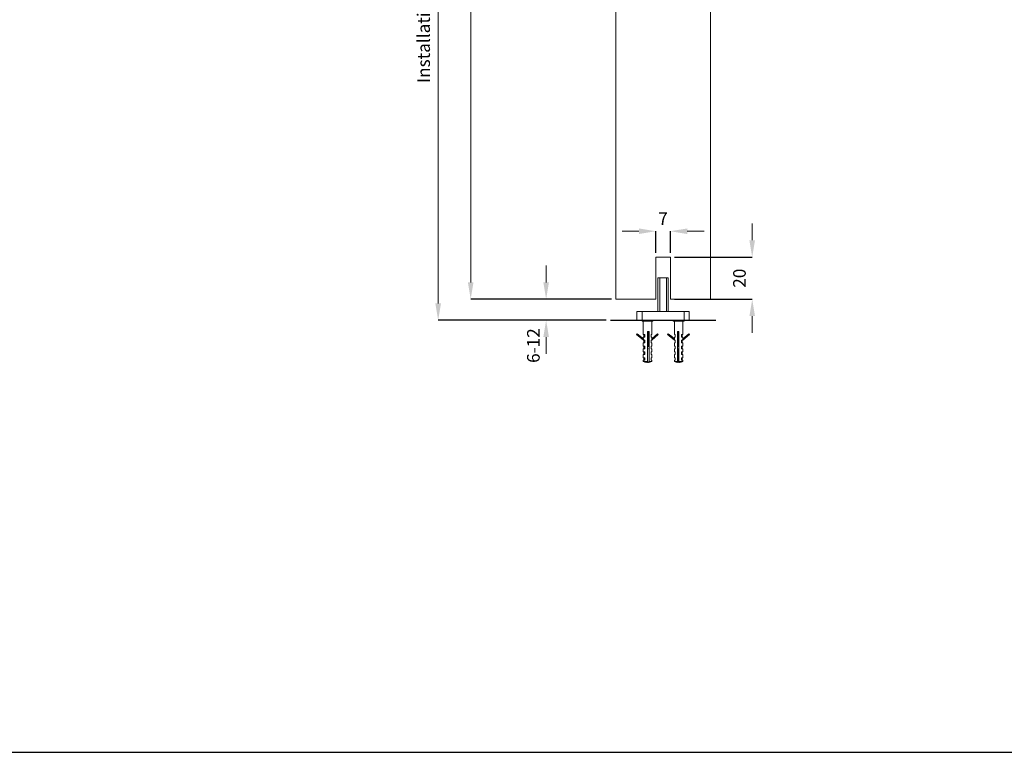
# Model space of a CAD drawing. Units: inches. Extents: x 541 to 4225, y 4305 to 8137.
# Drawn here: x 1373 to 1841, y 6705 to 7053 of the extents above; entities that cross this region are included whole.
import ezdxf

# ---------------------------------------------------------------- set-up
doc = ezdxf.new("R2010")
doc.units = ezdxf.units.IN
doc.header["$MEASUREMENT"] = 0
doc.layers.add('Dimensions', color=7, linetype='Continuous', lineweight=15)
for name, color, linetype in [('Helaform', 7, 'Continuous'), ('Plot', 7, 'Continuous'), ('Surrounding', 7, 'Continuous')]:
    doc.layers.add(name, color=color, linetype=linetype)
doc.styles.get("Standard").update_dxf_attribs({"font": 'arial.ttf'})
doc.dimstyles.new('SLDDIMSTYLE0', dxfattribs={"dimtxt": 6, "dimasz": 8, "dimexe": 0, "dimexo": 2, "dimgap": 3, "dimtad": 1, "dimrnd": 0.5, "dimzin": 12, "dimdsep": 46, "dimtxsty": 'Standard', "dimcen": 0.09, "dimadec": 0, "dimazin": 3, "dimtfac": 1, "dimtofl": 0, "dimtmove": 0, "dimatfit": 3, "dimfxl": 1, "dimfrac": 2, "dimtolj": 1, "dimtzin": 12, "dimlwd": 15, "dimarcsym": 0})

# ---------------------------------------------------------------- blocks, each defined once
blk = doc.blocks.new('*D67')
at = {"layer": 'Defpoints', "color": 0, "transparency": 16777216}
for p in [(1682.53, 6952.16), (1675.53, 6939.84), (1682.53, 6939.84)]:
    blk.add_point(p, dxfattribs=at)
at = {"layer": 'Dimensions', "color": 0, "lineweight": 15, "transparency": 16777216}
for p, q in [((1667.53, 6952.16), (1659.53, 6952.16)), ((1690.53, 6952.16), (1698.53, 6952.16))]:
    blk.add_line(p, q, dxfattribs=at)
at = {"layer": 'Dimensions', "color": 0, "lineweight": -2, "transparency": 16777216}
for p, q in [((1675.53, 6941.84), (1675.53, 6952.16)), ((1682.53, 6941.84), (1682.53, 6952.16))]:
    blk.add_line(p, q, dxfattribs=at)
at = {"layer": 'Dimensions', "color": 0, "transparency": 16777216}
for points in [[(1667.53, 6953.49), (1667.53, 6950.82), (1675.53, 6952.16)], [(1690.53, 6953.49), (1690.53, 6950.82), (1682.53, 6952.16)]]:
    blk.add_solid(points, dxfattribs=at)
at = {"layer": 'Dimensions', "color": 0, "transparency": 16777216, "insert": (1679.03, 6958.16), "char_height": 6, "attachment_point": 5}
blk.add_mtext('\\A1;7', dxfattribs=at)
blk = doc.blocks.new('*D68')
at = {"layer": 'Defpoints', "color": 0, "transparency": 16777216}
for p in [(1682.53, 6939.84), (1682.53, 6919.84), (1721.38, 6919.84)]:
    blk.add_point(p, dxfattribs=at)
at = {"layer": 'Dimensions', "color": 0, "lineweight": 15, "transparency": 16777216}
for p, q in [((1721.38, 6947.84), (1721.38, 6955.84)), ((1721.38, 6911.84), (1721.38, 6903.84))]:
    blk.add_line(p, q, dxfattribs=at)
at = {"layer": 'Dimensions', "color": 0, "lineweight": -2, "transparency": 16777216}
for p, q in [((1684.53, 6939.84), (1721.38, 6939.84)), ((1684.53, 6919.84), (1721.38, 6919.84))]:
    blk.add_line(p, q, dxfattribs=at)
at = {"layer": 'Dimensions', "color": 0, "transparency": 16777216}
for points in [[(1720.05, 6947.84), (1722.71, 6947.84), (1721.38, 6939.84)], [(1720.05, 6911.84), (1722.71, 6911.84), (1721.38, 6919.84)]]:
    blk.add_solid(points, dxfattribs=at)
at = {"layer": 'Dimensions', "color": 0, "transparency": 16777216, "insert": (1715.32, 6929.84), "char_height": 6, "attachment_point": 5, "rotation": 90}
blk.add_mtext('\\A1;20', dxfattribs=at)
blk = doc.blocks.new('*D70')
at = {"layer": 'Defpoints', "color": 0, "transparency": 16777216}
for p in [(1656.53, 6919.84), (1623.48, 6909.84), (1654.03, 6909.84)]:
    blk.add_point(p, dxfattribs=at)
at = {"layer": 'Dimensions', "color": 0, "lineweight": 15, "transparency": 16777216}
for p, q in [((1623.48, 6927.84), (1623.48, 6935.84)), ((1623.48, 6901.84), (1623.48, 6893.84))]:
    blk.add_line(p, q, dxfattribs=at)
at = {"layer": 'Dimensions', "color": 0, "lineweight": -2, "transparency": 16777216}
for p, q in [((1654.53, 6919.84), (1623.48, 6919.84)), ((1652.03, 6909.84), (1623.48, 6909.84))]:
    blk.add_line(p, q, dxfattribs=at)
at = {"layer": 'Dimensions', "color": 0, "transparency": 16777216}
for points in [[(1622.15, 6927.84), (1624.82, 6927.84), (1623.48, 6919.84)], [(1622.15, 6901.84), (1624.82, 6901.84), (1623.48, 6909.84)]]:
    blk.add_solid(points, dxfattribs=at)
at = {"layer": 'Dimensions', "color": 0, "transparency": 16777216, "insert": (1617.42, 6897.84), "char_height": 6, "attachment_point": 5, "rotation": 90}
blk.add_mtext('\\A1;6-12', dxfattribs=at)
blk = doc.blocks.new('*D73')
at = {"layer": 'Defpoints', "color": 0, "transparency": 16777216}
for p in [(1572.18, 7252.84), (1590.83, 7252.84), (1654.03, 6909.84)]:
    blk.add_point(p, dxfattribs=at)
at = {"layer": 'Dimensions', "color": 0, "lineweight": -2, "transparency": 16777216}
for p, q in [((1588.83, 7252.84), (1572.18, 7252.84)), ((1652.03, 6909.84), (1572.18, 6909.84))]:
    blk.add_line(p, q, dxfattribs=at)
at = {"layer": 'Dimensions', "color": 0, "lineweight": 15, "transparency": 16777216}
blk.add_line((1572.18, 6917.84), (1572.18, 7244.84), dxfattribs=at)
at = {"layer": 'Dimensions', "color": 0, "transparency": 16777216}
for points in [[(1570.85, 7244.84), (1573.52, 7244.84), (1572.18, 7252.84)], [(1570.85, 6917.84), (1573.52, 6917.84), (1572.18, 6909.84)]]:
    blk.add_solid(points, dxfattribs=at)
at = {"layer": 'Dimensions', "color": 0, "transparency": 16777216, "insert": (1565.29, 7081.34), "char_height": 6, "attachment_point": 5, "rotation": 90}
blk.add_mtext('\\A1;Installation height = 10 + h + 33', dxfattribs=at)
blk = doc.blocks.new('*D74')
at = {"layer": 'Defpoints', "color": 0, "transparency": 16777216}
for p in [(1587.64, 7219.84), (1656.53, 7219.84), (1656.53, 6919.84)]:
    blk.add_point(p, dxfattribs=at)
at = {"layer": 'Dimensions', "color": 0, "lineweight": -2, "transparency": 16777216}
for p, q in [((1654.53, 7219.84), (1587.64, 7219.84)), ((1654.53, 6919.84), (1587.64, 6919.84))]:
    blk.add_line(p, q, dxfattribs=at)
at = {"layer": 'Dimensions', "color": 0, "lineweight": 15, "transparency": 16777216}
blk.add_line((1587.64, 6927.84), (1587.64, 7211.84), dxfattribs=at)
at = {"layer": 'Dimensions', "color": 0, "transparency": 16777216}
for points in [[(1586.31, 7211.84), (1588.98, 7211.84), (1587.64, 7219.84)], [(1586.31, 6927.84), (1588.98, 6927.84), (1587.64, 6919.84)]]:
    blk.add_solid(points, dxfattribs=at)
at = {"layer": 'Dimensions', "color": 0, "transparency": 16777216, "insert": (1581.64, 7069.84), "char_height": 6, "attachment_point": 5, "rotation": 90}
blk.add_mtext('\\A1;h', dxfattribs=at)
blk = doc.blocks.new('RETRÖ Bottom guide (end)')
at = {"layer": 'Helaform', "color": 7, "linetype": 'Continuous', "lineweight": 15}
for p, q in [((-2.5, 20.2), (-2.5, 4.2)), ((-2.5, 20.2), (-1.6, 20.2)), ((-1.6, 20.2), (-1.6, 4.2)), ((-1.6, 20.2), (1.6, 20.2)), ((1.6, 20.2), (1.6, 4.2)), ((1.6, 20.2), (2.5, 20.2)), ((2.5, 4.2), (2.5, 20.2)), ((-12.45, 0), (-12.45, 4.2)), ((-12.45, 4.2), (-9.95, 4.2)), ((-9.95, 0), (-12.45, 0)), ((-11.2, 4.22), (-11.2, 4.2)), ((-11.2, 4.22), (-10.1, 4.22)), ((-10.1, 4.22), (-3.1, 4.22)), ((-9.95, 4.2), (-9.95, 0)), ((-9.95, 4.2), (9.95, 4.2)), ((-9.95, 0), (-9.95, -0.4)), ((-4.85, 0), (-9.95, 0)), ((-9.95, 0), (9.95, 0)), ((-4.85, -0.4), (-4.85, 0)), ((-3.1, 4.2), (-3.1, 4.22)), ((3.1, 4.22), (3.1, 4.2)), ((3.1, 4.22), (4.2, 4.22)), ((4.2, 4.22), (11.2, 4.22)), ((4.85, 0), (4.85, -0.4)), ((9.95, 0), (4.85, 0)), ((9.95, 0), (9.95, 4.2)), ((9.95, 4.2), (12.45, 4.2)), ((9.95, -0.4), (9.95, 0)), ((12.45, 0), (9.95, 0)), ((11.2, 4.2), (11.2, 4.22)), ((12.45, 4.2), (12.45, 0)), ((-9.95, -0.4), (-4.85, -0.4)), ((-9.4, -0.4), (-9.4, -6.75)), ((-5.4, -6.75), (-5.4, -0.4)), ((4.85, -0.4), (9.95, -0.4)), ((5.4, -0.4), (5.4, -6.75)), ((9.4, -6.75), (9.4, -0.4)), ((-12.55, -6.77), (-12.23, -6.39)), ((-12.19, -6.75), (-12.55, -6.77)), ((-9.36, -9.5), (-12.55, -6.77)), ((-12.11, -6.64), (-12.23, -6.39)), ((-12.23, -6.39), (-9.36, -8.85)), ((-12.19, -6.75), (-12.11, -6.64)), ((-9.28, -9.24), (-12.19, -6.75)), ((-12.11, -6.64), (-9.2, -9.14)), ((-9.4, -6.75), (-8.6, -6.75)), ((-9.4, -8), (-9.4, -8.81)), ((-8.6, -8), (-9.4, -8)), ((-9.28, -9.24), (-9.36, -9.5)), ((-9.2, -9.14), (-9.28, -9.24)), ((-9.2, -9.14), (-9.2, -9.14)), ((-9.14, -8), (-9.14, -6.75)), ((-8.6, -6.75), (-8.6, -8)), ((-7.32, -5.25), (-6.68, -5.25)), ((-7.32, -5.25), (-7.32, -19.5)), ((-7.32, -5.32), (-6.8, -5.32)), ((-7.32, -5.37), (-6.8, -5.37)), ((-7.32, -5.49), (-6.8, -5.49)), ((-7.32, -5.62), (-6.88, -5.62)), ((-7.32, -5.67), (-6.88, -5.67)), ((-7.32, -5.79), (-6.93, -5.79)), ((-7.32, -5.92), (-6.88, -5.92)), ((-7.32, -5.97), (-6.88, -5.97)), ((-7.32, -6.09), (-6.93, -6.09)), ((-7.32, -6.22), (-6.88, -6.22)), ((-7.32, -6.27), (-6.88, -6.27)), ((-7.32, -6.39), (-6.93, -6.39)), ((-7.32, -6.52), (-6.88, -6.52)), ((-7.32, -6.57), (-6.88, -6.57)), ((-7.32, -6.69), (-6.93, -6.69)), ((-7.32, -6.82), (-6.88, -6.82)), ((-7.32, -6.87), (-6.88, -6.87)), ((-7.32, -6.99), (-6.93, -6.99)), ((-7.32, -7.12), (-6.88, -7.12)), ((-7.32, -7.17), (-6.88, -7.17)), ((-7.32, -7.29), (-6.93, -7.29)), ((-7.32, -7.42), (-6.88, -7.42)), ((-7.32, -7.47), (-6.88, -7.47)), ((-7.32, -7.59), (-6.93, -7.59)), ((-7.32, -7.72), (-6.88, -7.72)), ((-7.32, -7.77), (-6.88, -7.77)), ((-7.32, -7.89), (-6.93, -7.89)), ((-7.32, -8.02), (-6.88, -8.02)), ((-7.32, -8.07), (-6.88, -8.07)), ((-7.32, -8.19), (-6.93, -8.19)), ((-7.32, -8.32), (-6.88, -8.32)), ((-7.32, -8.37), (-6.88, -8.37)), ((-7.32, -8.49), (-6.93, -8.49)), ((-7.32, -8.62), (-6.88, -8.62)), ((-7.32, -8.67), (-6.88, -8.67)), ((-7.32, -8.79), (-6.93, -8.79)), ((-7.32, -8.92), (-6.88, -8.92)), ((-7.32, -8.97), (-6.88, -8.97)), ((-7.32, -9.09), (-6.93, -9.09)), ((-7.32, -9.22), (-6.88, -9.22)), ((-7.32, -9.27), (-6.88, -9.27)), ((-6.8, -5.5), (-6.92, -5.5)), ((-6.8, -5.5), (-6.8, -5.25)), ((-6.68, -5.25), (-6.68, -19.5)), ((-5.66, -6.75), (-5.66, -8)), ((-5.4, -6.75), (-5.66, -6.75)), ((-5.66, -8), (-5.4, -8)), ((-2.57, -6.39), (-5.4, -8.81)), ((-2.49, -6.64), (-5.4, -9.14)), ((-5.4, -9.46), (-2.25, -6.77)), ((-4.24, -7.81), (-5.4, -8.81)), ((-5.4, -9.07), (-5.4, -8)), ((-5.4, -9.46), (-3.85, -8.14)), ((-5.4, -9.14), (-5.4, -9.14)), ((-5.4, -9.14), (-5.32, -9.24)), ((-5.4, -9.5), (-5.4, -9.22)), ((-5.32, -9.24), (-5.4, -9.41)), ((-5.32, -9.24), (-2.4, -6.75)), ((-5.32, -9.24), (-3.9, -8.03)), ((-2.49, -6.64), (-3.7, -7.68)), ((-2.49, -6.64), (-2.57, -6.39)), ((-2.25, -6.77), (-2.57, -6.39)), ((-2.4, -6.75), (-2.49, -6.64)), ((-2.4, -6.75), (-2.25, -6.77)), ((2.18, -6.77), (2.49, -6.39)), ((2.38, -6.75), (2.18, -6.77)), ((2.18, -6.77), (2.19, -6.75)), ((3.51, -7.89), (2.18, -6.77)), ((2.38, -6.75), (2.46, -6.64)), ((5.34, -9.24), (2.38, -6.75)), ((2.46, -6.64), (2.49, -6.39)), ((2.46, -6.64), (5.42, -9.14)), ((2.49, -6.39), (4.11, -7.75)), ((5.4, -9.49), (3.12, -7.57)), ((4.11, -7.74), (5.4, -8.84)), ((5.42, -9.14), (5.34, -9.24)), ((5.34, -9.24), (5.4, -9.46)), ((5.77, -6.75), (5.4, -6.75)), ((5.4, -8), (5.4, -8.96)), ((5.4, -8), (5.77, -8)), ((5.42, -9.14), (5.42, -9.14)), ((5.77, -8), (5.77, -6.75)), ((6.86, -5.25), (7.51, -5.25)), ((6.86, -19.5), (6.86, -5.25)), ((6.93, -5.25), (6.93, -5.5)), ((6.93, -5.32), (7.51, -5.32)), ((6.93, -5.37), (7.51, -5.37)), ((6.93, -5.49), (7.51, -5.49)), ((6.99, -5.5), (6.93, -5.5)), ((6.97, -5.62), (7.51, -5.62)), ((6.97, -5.67), (7.51, -5.67)), ((6.97, -5.92), (7.51, -5.92)), ((6.97, -5.97), (7.51, -5.97)), ((6.97, -6.22), (7.51, -6.22)), ((6.97, -6.27), (7.51, -6.27)), ((6.97, -6.52), (7.51, -6.52)), ((6.97, -6.57), (7.51, -6.57)), ((6.97, -6.82), (7.51, -6.82)), ((6.97, -6.87), (7.51, -6.87)), ((6.97, -7.12), (7.51, -7.12)), ((6.97, -7.17), (7.51, -7.17)), ((6.97, -7.42), (7.51, -7.42)), ((6.97, -7.47), (7.51, -7.47)), ((6.97, -7.72), (7.51, -7.72)), ((6.97, -7.77), (7.51, -7.77)), ((6.97, -8.02), (7.51, -8.02)), ((6.97, -8.07), (7.51, -8.07)), ((6.97, -8.32), (7.51, -8.32)), ((6.97, -8.37), (7.51, -8.37)), ((6.97, -8.62), (7.51, -8.62)), ((6.97, -8.67), (7.51, -8.67)), ((6.97, -8.92), (7.51, -8.92)), ((6.97, -8.97), (7.51, -8.97)), ((6.97, -9.22), (7.51, -9.22)), ((6.97, -9.27), (7.51, -9.27)), ((6.99, -5.79), (7.51, -5.79)), ((6.99, -6.09), (7.51, -6.09)), ((6.99, -6.39), (7.51, -6.39)), ((6.99, -6.69), (7.51, -6.69)), ((6.99, -6.99), (7.51, -6.99)), ((6.99, -7.29), (7.51, -7.29)), ((6.99, -7.59), (7.51, -7.59)), ((6.99, -7.89), (7.51, -7.89)), ((6.99, -8.19), (7.51, -8.19)), ((6.99, -8.49), (7.51, -8.49)), ((6.99, -8.79), (7.51, -8.79)), ((6.99, -9.09), (7.51, -9.09)), ((7.51, -19.5), (7.51, -5.25)), ((8.75, -6.75), (9.4, -6.75)), ((8.75, -8), (8.75, -6.75)), ((9.4, -8), (8.75, -8)), ((9.03, -6.75), (9.03, -8)), ((12.23, -6.64), (9.27, -9.14)), ((9.27, -9.14), (9.27, -9.14)), ((9.27, -9.14), (9.36, -9.24)), ((9.36, -9.24), (12.32, -6.75)), ((9.36, -9.24), (9.39, -9.5)), ((12.31, -6.39), (9.39, -8.85)), ((9.39, -9.5), (12.62, -6.77)), ((9.4, -8.84), (9.4, -8)), ((12.23, -6.64), (12.31, -6.39)), ((12.32, -6.75), (12.23, -6.64)), ((12.62, -6.77), (12.31, -6.39)), ((12.32, -6.75), (12.62, -6.77)), ((-9.4, -9.46), (-9.4, -9.5)), ((-9.4, -9.5), (-9.36, -9.5)), ((-9.4, -10.75), (-9.4, -12.25)), ((-8.6, -10.75), (-9.4, -10.75)), ((-9.4, -12.25), (-8.6, -12.25)), ((-9.4, -13.5), (-9.4, -15)), ((-8.6, -13.5), (-9.4, -13.5)), ((-9.36, -9.5), (-8.6, -9.5)), ((-9.14, -10.75), (-9.14, -9.5)), ((-9.14, -13.5), (-9.14, -12.25)), ((-8.6, -9.5), (-8.6, -10.75)), ((-8.6, -12.25), (-8.6, -13.5)), ((-7.32, -9.39), (-6.93, -9.39)), ((-7.32, -9.52), (-6.88, -9.52)), ((-7.32, -9.57), (-6.88, -9.57)), ((-7.32, -9.69), (-6.93, -9.69)), ((-7.32, -9.82), (-6.88, -9.82)), ((-7.32, -9.87), (-6.88, -9.87)), ((-7.32, -9.99), (-6.93, -9.99)), ((-7.32, -10.12), (-6.88, -10.12)), ((-7.32, -10.17), (-6.88, -10.17)), ((-7.32, -10.29), (-6.93, -10.29)), ((-7.32, -10.42), (-6.88, -10.42)), ((-7.32, -10.47), (-6.88, -10.47)), ((-7.32, -10.59), (-6.93, -10.59)), ((-7.32, -10.72), (-6.88, -10.72)), ((-7.32, -10.77), (-6.88, -10.77)), ((-7.32, -10.89), (-6.93, -10.89)), ((-7.32, -11.02), (-6.88, -11.02)), ((-7.32, -11.07), (-6.88, -11.07)), ((-7.32, -11.19), (-6.93, -11.19)), ((-7.32, -11.32), (-6.88, -11.32)), ((-7.32, -11.37), (-6.88, -11.37)), ((-7.32, -11.49), (-6.93, -11.49)), ((-7.32, -11.62), (-6.88, -11.62)), ((-7.32, -11.67), (-6.88, -11.67)), ((-7.32, -11.79), (-6.93, -11.79)), ((-7.32, -11.92), (-6.88, -11.92)), ((-7.32, -11.97), (-6.88, -11.97)), ((-7.32, -12.09), (-6.93, -12.09)), ((-6.89, -12.18), (-7.32, -12.18)), ((-7.32, -12.34), (-6.91, -12.34)), ((-7.32, -12.39), (-6.93, -12.39)), ((-6.91, -12.42), (-7.32, -12.42)), ((-5.4, -9.5), (-5.66, -9.5)), ((-5.66, -9.5), (-5.66, -10.75)), ((-5.66, -10.75), (-5.4, -10.75)), ((-5.66, -12.25), (-5.66, -13.5)), ((-5.4, -12.25), (-5.66, -12.25)), ((-5.66, -13.5), (-5.4, -13.5)), ((-5.4, -12.25), (-5.4, -10.75)), ((-5.4, -15), (-5.4, -13.5)), ((5.4, -9.36), (5.4, -9.5)), ((5.77, -9.5), (5.4, -9.5)), ((5.4, -10.75), (5.4, -12.25)), ((5.4, -10.75), (5.77, -10.75)), ((5.77, -12.25), (5.4, -12.25)), ((5.4, -13.5), (5.4, -15)), ((5.4, -13.5), (5.77, -13.5)), ((5.77, -10.75), (5.77, -9.5)), ((5.77, -13.5), (5.77, -12.25)), ((6.97, -9.52), (7.51, -9.52)), ((6.97, -9.57), (7.51, -9.57)), ((6.97, -9.82), (7.51, -9.82)), ((6.97, -9.87), (7.51, -9.87)), ((6.97, -10.12), (7.51, -10.12)), ((6.97, -10.17), (7.51, -10.17)), ((6.97, -10.42), (7.51, -10.42)), ((6.97, -10.47), (7.51, -10.47)), ((6.97, -10.72), (7.51, -10.72)), ((6.97, -10.77), (7.51, -10.77)), ((6.97, -11.02), (7.51, -11.02)), ((6.97, -11.07), (7.51, -11.07)), ((6.97, -11.32), (7.51, -11.32)), ((6.97, -11.37), (7.51, -11.37)), ((6.97, -11.62), (7.51, -11.62)), ((6.97, -11.67), (7.51, -11.67)), ((6.97, -11.92), (7.51, -11.92)), ((6.97, -11.97), (7.51, -11.97)), ((7.51, -12.18), (6.98, -12.18)), ((6.98, -12.34), (7.51, -12.34)), ((6.99, -9.39), (7.51, -9.39)), ((6.99, -9.69), (7.51, -9.69)), ((6.99, -9.99), (7.51, -9.99)), ((6.99, -10.29), (7.51, -10.29)), ((6.99, -10.59), (7.51, -10.59)), ((6.99, -10.89), (7.51, -10.89)), ((6.99, -11.19), (7.51, -11.19)), ((6.99, -11.49), (7.51, -11.49)), ((6.99, -11.79), (7.51, -11.79)), ((6.99, -12.09), (7.51, -12.09)), ((6.99, -12.39), (7.51, -12.39)), ((7.51, -12.42), (6.99, -12.42)), ((7.29, -13.75), (7.29, -19.5)), ((7.4, -13.89), (7.51, -13.75)), ((8.75, -9.5), (9.39, -9.5)), ((8.75, -10.75), (8.75, -9.5)), ((9.4, -10.75), (8.75, -10.75)), ((8.75, -12.25), (9.4, -12.25)), ((8.75, -13.5), (8.75, -12.25)), ((9.4, -13.5), (8.75, -13.5)), ((9.03, -9.5), (9.03, -10.75)), ((9.03, -12.25), (9.03, -13.5)), ((9.39, -9.5), (9.4, -9.5)), ((9.4, -9.5), (9.4, -9.49)), ((9.4, -12.25), (9.4, -10.75)), ((9.4, -15), (9.4, -13.5)), ((-9.4, -15), (-8.6, -15)), ((-9.4, -16.25), (-9.4, -17.75)), ((-8.6, -16.25), (-9.4, -16.25)), ((-9.4, -17.75), (-8.6, -17.75)), ((-9.14, -16.25), (-9.14, -15)), ((-9.14, -19), (-9.14, -17.75)), ((-8.6, -15), (-8.6, -16.25)), ((-8.6, -17.75), (-8.6, -19)), ((-5.66, -15), (-5.66, -16.25)), ((-5.4, -15), (-5.66, -15)), ((-5.66, -16.25), (-5.4, -16.25)), ((-5.66, -17.75), (-5.66, -19)), ((-5.4, -17.75), (-5.66, -17.75)), ((-5.4, -17.75), (-5.4, -16.25)), ((5.77, -15), (5.4, -15)), ((5.4, -16.25), (5.4, -17.75)), ((5.4, -16.25), (5.77, -16.25)), ((5.77, -17.75), (5.4, -17.75)), ((5.77, -16.25), (5.77, -15)), ((5.77, -19), (5.77, -17.75)), ((8.75, -15), (9.4, -15)), ((8.75, -16.25), (8.75, -15)), ((9.4, -16.25), (8.75, -16.25)), ((8.75, -17.75), (9.4, -17.75)), ((8.75, -19), (8.75, -17.75)), ((9.03, -15), (9.03, -16.25)), ((9.03, -17.75), (9.03, -19)), ((9.4, -17.75), (9.4, -16.25)), ((-9.4, -19), (-9.4, -19.5)), ((-8.6, -19), (-9.4, -19)), ((-9.4, -19.5), (-7.32, -19.5)), ((-6.68, -19.5), (-5.4, -19.5)), ((-5.66, -19), (-5.4, -19)), ((-5.4, -19.5), (-5.4, -19)), ((5.4, -19), (5.4, -19.5)), ((5.4, -19), (5.77, -19)), ((5.4, -19.5), (6.86, -19.5)), ((7.51, -19.5), (9.4, -19.5)), ((9.4, -19), (8.75, -19)), ((9.4, -19.5), (9.4, -19))]:
    blk.add_line(p, q, dxfattribs=at)
at = {"layer": 'Helaform', "color": 7, "linetype": 'Continuous', "lineweight": 15, "flags": 128}
for points in [[(-7.32, -19.5), (-7.41, -19.71), (-7.51, -19.86), (-7.61, -19.96), (-7.72, -19.99), (-7.73, -19.99)], [(-6.68, -19.5), (-6.78, -19.71), (-6.88, -19.86), (-6.98, -19.96), (-7.08, -19.99), (-7.19, -19.96), (-7.29, -19.86), (-7.39, -19.71), (-7.4, -19.69)], [(7.29, -19.5), (7.24, -19.71), (7.19, -19.86), (7.13, -19.96), (7.08, -19.99), (7.02, -19.96), (6.97, -19.86), (6.91, -19.71), (6.86, -19.5)], [(7.73, -19.99), (7.72, -19.99), (7.67, -19.96), (7.61, -19.86), (7.56, -19.71), (7.51, -19.5)]]:
    blk.add_lwpolyline(points, dxfattribs=at)
at = {"layer": 'Helaform', "color": 7, "linetype": 'Continuous', "lineweight": 15}
for centre, radius, start, end in [((-13.24, -9.35), 7.4, 323.1971, 326.5698), ((13.24, -9.35), 7.4, 213.4998, 217.8416), ((-7.4, -15.75), 4.25, 241.9275, 265.5213), ((-7.4, -15.75), 4.25, 274.4787, 298.0725), ((7.4, -15.75), 4.25, 241.9275, 265.5884), ((7.4, -15.75), 4.25, 274.4116, 298.0725)]:
    blk.add_arc(centre, radius, start, end, dxfattribs=at)
for centre, major_axis, ratio, start_param, end_param in [((-7.4, -10.53), (1.98, -1.9), 0.156821, 3.495307, 3.747987), ((-7.4, -7.12), (1.98, 2.63), 0.115796, 2.532207, 2.784887), ((-7.4, -10.53), (1.88, 1.79), 0.375574, 5.890755, 5.939532), ((-7.4, -7.12), (-1.82, 2.57), 0.320105, 3.566138, 3.614915), ((7.4, -10.53), (1.91, -1.83), 0.32202, 3.440292, 3.584652), ((7.4, -7.12), (1.87, 2.59), 0.270905, 2.638837, 2.783197), ((7.4, -10.53), (1.96, 1.89), 0.206158, 5.726567, 5.979247), ((7.4, -7.12), (-1.95, 2.62), 0.162556, 3.464477, 3.717158)]:
    blk.add_ellipse(centre, major_axis=major_axis, ratio=ratio, start_param=start_param, end_param=end_param, dxfattribs=at)

msp = doc.modelspace()

# ---------------------------------------------------------------- linework, layer by layer
at = {"layer": 'Helaform', "color": 7, "linetype": 'Continuous', "lineweight": 15}
for p, q in [((1656.53, 7219.839), (1656.53, 6919.839)), ((1701.53, 7219.839), (1701.53, 6919.839)), ((1682.53, 6939.839), (1675.53, 6939.839)), ((1675.53, 6939.839), (1675.53, 6919.839)), ((1682.53, 6919.839), (1682.53, 6939.839)), ((1675.53, 6919.839), (1656.53, 6919.839)), ((1701.53, 6919.839), (1682.53, 6919.839))]:
    msp.add_line(p, q, dxfattribs=at)
at = {"layer": 'Plot'}
for p, q in [((541.139, 6704.624), (1841.139, 6704.624)), ((1841.139, 6704.624), (3141.139, 6704.624))]:
    msp.add_line(p, q, dxfattribs=at)
at = {"layer": 'Surrounding'}
msp.add_line((1654.03, 6909.839), (1704.03, 6909.839), dxfattribs=at)

# ---------------------------------------------------------------- block references
msp.add_blockref('RETRÖ Bottom guide (end)', (1679.03, 6909.839), dxfattribs=at)

# ---------------------------------------------------------------- dimensions: what is measured, and where the dimension line sits
at = {"layer": 'Dimensions'}
for base, p1, p2, text, picture, middle in [((1572.182, 7252.839), (1654.03, 6909.839), (1590.83, 7252.839), 'Installation height = 10 + h + 33', '*D73', (1565.287, 7081.339)), ((1587.644, 7219.839), (1656.53, 6919.839), (1656.53, 7219.839), 'h', '*D74', (1581.644, 7069.839))]:
    dim = msp.add_linear_dim(base=base, p1=p1, p2=p2, angle=90, text=text, dimstyle='SLDDIMSTYLE0', dxfattribs=at)
    dim.commit()
    dim.dimension.update_dxf_attribs({"geometry": picture, "text_midpoint": middle})
dim = msp.add_linear_dim(base=(1682.53, 6952.157), p1=(1675.53, 6939.839), p2=(1682.53, 6939.839), dimstyle='SLDDIMSTYLE0', dxfattribs=at)
dim.commit()
dim.dimension.update_dxf_attribs({"geometry": '*D67', "text_midpoint": (1679.03, 6952.157), "dimtype": 160})
dim = msp.add_linear_dim(base=(1721.381, 6919.839), p1=(1682.53, 6939.839), p2=(1682.53, 6919.839), angle=90, dimstyle='SLDDIMSTYLE0', dxfattribs=at)
dim.commit()
dim.dimension.update_dxf_attribs({"geometry": '*D68', "text_midpoint": (1715.318, 6929.839)})
dim = msp.add_linear_dim(base=(1623.485, 6909.839), p1=(1656.53, 6919.839), p2=(1654.03, 6909.839), angle=90, text='6-12', dimstyle='SLDDIMSTYLE0', override={"dimtmove": 1}, dxfattribs=at)
dim.commit()
dim.dimension.update_dxf_attribs({"geometry": '*D70', "text_midpoint": (1623.485, 6897.839), "dimtype": 160})

doc.saveas('drawing.dxf')
